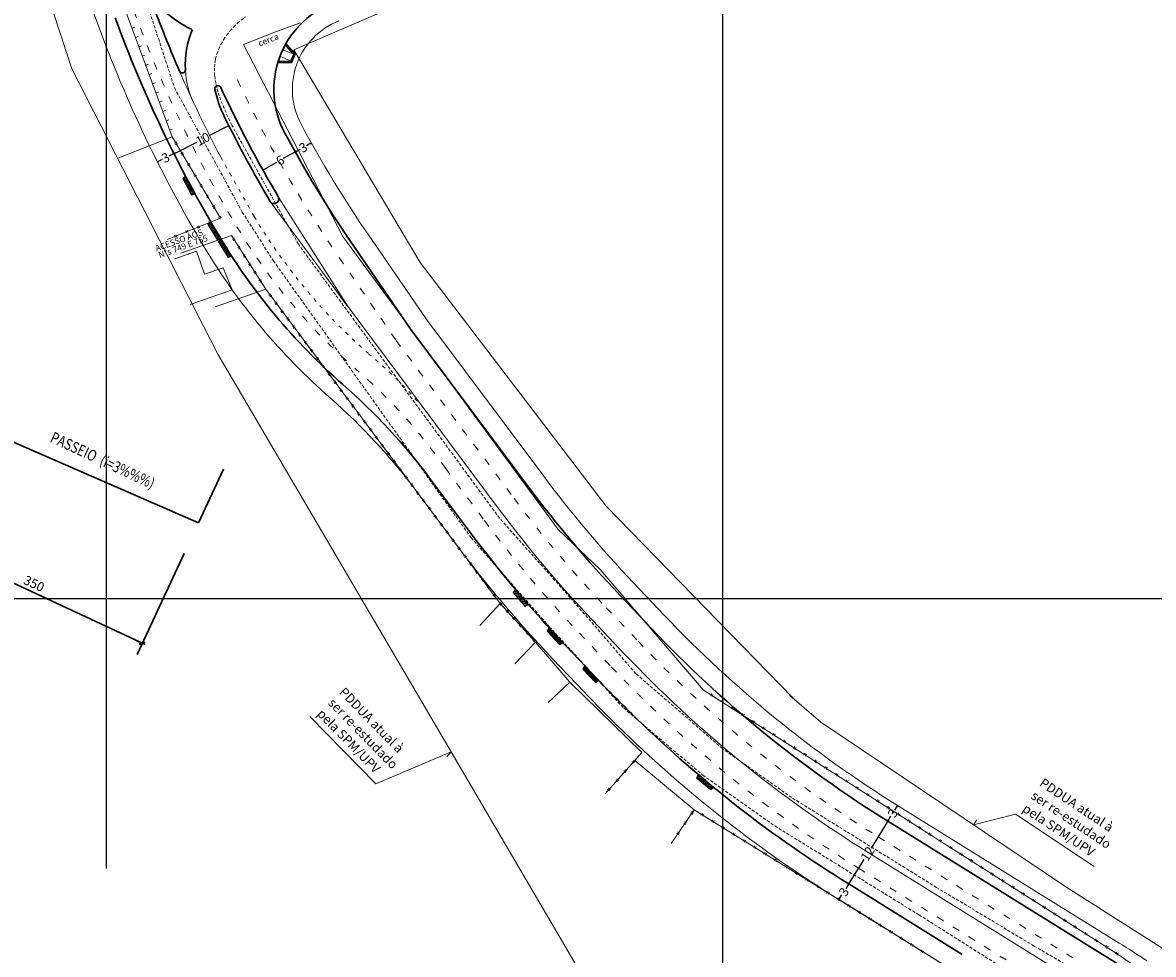
# Model space of a CAD drawing. Units: millimetres. Extents: x 180307 to 183500, y 1664929 to 1667027.
# Drawn here: x 180986 to 181170, y 1666442 to 1666593 of the extents above; entities that cross this region are included whole.
import ezdxf
from ezdxf.enums import TextEntityAlignment as Align

# ---------------------------------------------------------------- set-up
doc = ezdxf.new("R2010")
doc.units = ezdxf.units.MM
for name, pattern in [('ACAD_ISO03W100', [30, 12, -18]), ('CONTINUO', [0]), ('DASHED2', [0.375, 0.25, -0.125])]:
    doc.linetypes.add(name, pattern=pattern)
for name, color, linetype in [('GM_cotas', 2, 'Continuous'), ('RB_malha', 252, 'Continuous'), ('TOP-BORDA_DE_PISTA', 11, 'DASHED2')]:
    doc.layers.add(name, color=color, linetype=linetype)
for name, color, linetype, lineweight in [('GM_entrdada garagem', 252, 'Continuous', 9), ('GM_meio-fio', 3, 'Continuous', 30), ('GM_passeio', 2, 'Continuous', 20), ('GM_rebaixamento', 1, 'Continuous', 9), ('GM_seção tipo', 3, 'Continuous', 30), ('P-Lim_trac_viario', 164, 'Continuous', 20), ('SN_linha divisão de fluxo', 7, 'Continuous', 13), ('TOP-CADASTROS', 11, 'Continuous', 0)]:
    doc.layers.add(name, color=color, linetype=linetype, lineweight=lineweight)
doc.styles.add('cotas2', font='sansso__.ttf', dxfattribs={"width": 0.8, "height": 0.9})
doc.styles.add('DIMENSOES', font='ARIAL.TTF', dxfattribs={"height": 1.5})
doc.styles.add('SANSSERIF', font='sanss___.ttf', dxfattribs={"height": 0.2})
doc.styles.add('SANSSERIFITALIC', font='sansso__.ttf', dxfattribs={"height": 1})
doc.dimstyles.get("Standard").update_dxf_attribs({"dimtxt": 0.2, "dimasz": 0.2, "dimexe": 0.2, "dimexo": 0.05, "dimgap": 0.09, "dimtad": 0, "dimzin": 1, "dimdsep": 46, "dimtxsty": 'DIMENSOES', "dimblk": 'VDDIM_DEFAULT', "dimcen": 0.09, "dimclrd": 1, "dimclre": 1, "dimclrt": 256, "dimaunit": 1, "dimadec": 3, "dimazin": 0, "dimtfac": 1, "dimtix": 1, "dimtmove": 0, "dimatfit": 3, "dimfxl": 0, "dimtolj": 1, "dimtzin": 1, "dimarcsym": 0})

# ---------------------------------------------------------------- blocks, each defined once
blk = doc.blocks.new('rebaixo MF')
at = {"layer": 'GM_entrdada garagem'}
h = blk.add_hatch(dxfattribs=at)
h.set_pattern_fill('ANSI31', color=253, style=0)
h.set_pattern_definition([(45, (-180461.884735494, -1666817.073735158), (-0.08838834764831843, 0.08838834764831845), [])])
h.paths.add_polyline_path([(-1.499957061954774, 0.6000000005587935), (-1.499957554042339, 0), (1.499957554042339, -2.328306436538696e-10), (1.499968041491229, 0.6000000005587935)])
at = {"layer": 'GM_entrdada garagem', "lineweight": 0}
for p, q in [((-1.499957061954774, 0.6000000005587935), (-1.649957554182038, -2.328306436538696e-10)), ((-1.499957061954774, 0.6000000005587935), (-1.499957554042339, 0)), ((-1.499957554042339, 0), (1.499957554042339, -2.328306436538696e-10)), ((1.499968041491229, 0.6000000005587935), (-1.499957061954774, 0.6000000005587935)), ((5.489739123731852e-06, 0.6000000007916242), (-0.2513773798709735, 0.3514212509617209)), ((5.489739123731852e-06, 0.6000000007916242), (0.248584239394404, 0.3486171308904886)), ((1.499957554042339, -2.328306436538696e-10), (1.499968041491229, 0.6000000005587935)), ((1.499968041200191, 0.5999679777305573), (1.649957553832792, -3.476766869425774e-05))]:
    blk.add_line(p, q, dxfattribs=at)
at = {"layer": 'GM_entrdada garagem', "linetype": 'Continuous', "lineweight": 0}
blk.add_line((5.489739123731852e-06, 0.6000000007916242), (0, 0), dxfattribs=at)
blk = doc.blocks.new('CER2')
at = {"layer": 'TOP-CADASTROS'}
for p, q in [((-0.1709103211435661, -0.1685235081422416), (0.1709103212521939, 0.1685235081058654)), ((-0.1685235081061194, 0.170910321157864), (0.1685235081419876, -0.1709103211942402))]:
    blk.add_line(p, q, dxfattribs=at)
blk = doc.blocks.new('RC')
at = {"layer": 'GM_rebaixamento'}
for p, q in [((-0.1422612793281607, 6.864614686543467e-11), (3.270556539514379, 2.173462803937829e-10)), ((0.9641476300353011, 2.464801470864882e-10), (0.9641476300353011, 1.800000000060216)), ((2.16414763010515, 2.464801470864882e-10), (2.16414763010515, 1.800000000060216))]:
    blk.add_line(p, q, dxfattribs=at)
at = {"layer": 'GM_rebaixamento', "color": 34}
blk.add_lwpolyline([(-0.1422612793281607, 6.864595003541751e-11), (0.7821831650886212, 2.080000000060215), (2.346112095010479, 2.080000000060215), (3.27055653951438, 2.173465990518153e-10)], dxfattribs=at)
at = {"layer": 'GM_rebaixamento'}
blk.add_lwpolyline([(0.1641476300353011, 1.364950343261855e-11), (0.9641476300353011, 1.800000000060216), (2.164147630076046, 1.800000000060216), (2.96414763010515, 2.464802328089329e-10)], dxfattribs=at)
at = {"layer": 'GM_rebaixamento', "color": 34}
for centre in [(0.7482778192515691, 1.83135796038972), (0.7888916658560365, 1.922739115252135), (0.8276742813252911, 2.010000000060216), (0.8325515509574939, 1.8486188451978), (0.8731653975619613, 1.940000000060216), (0.9231653975619614, 2.010000000060216), (0.9231653975619614, 1.870000000060215), (0.9731653975619613, 1.940000000060216), (1.023165397561961, 2.010000000060216), (1.023165397561961, 1.870000000060215), (1.073165397561961, 1.940000000060216), (1.123165397561961, 2.010000000060216), (1.123165397561961, 1.870000000060215), (1.173165397561961, 1.940000000060216), (1.223165397561961, 2.010000000060216), (1.223165397561961, 1.870000000060215), (1.273165397561961, 1.940000000060216), (1.323165397561961, 2.010000000060216), (1.323165397561961, 1.870000000060215), (1.373165397561961, 1.940000000060216), (1.423165397561961, 2.010000000060216), (1.423165397561961, 1.870000000060215), (1.473165397561961, 1.940000000060216), (1.523165397561961, 2.010000000060216), (1.523165397561961, 1.870000000060215), (1.573165397561961, 1.940000000060216), (1.623165397561962, 2.010000000060216), (1.623165397561962, 1.870000000060215), (1.673165397561962, 1.940000000060216), (1.723165397561962, 2.010000000060216), (1.723165397561962, 1.870000000060215), (1.773165397561962, 1.940000000060216), (1.823165397561962, 2.010000000060216), (1.823165397561962, 1.870000000060215), (1.873165397561962, 1.940000000060216), (1.923165397561962, 2.010000000060216), (1.923165397561962, 1.870000000060215), (1.973165397561962, 1.940000000060216), (2.023165397561962, 2.010000000060216), (2.023165397561962, 1.870000000060215), (2.073165397561962, 1.940000000060216), (2.123165397561962, 2.010000000060216), (2.123165397561962, 1.870000000060215), (2.173165397561962, 1.940000000060216), (2.209638746309655, 1.870000000060216), (2.223165397561962, 2.010000000060216), (2.255129862543263, 1.940000000060216), (2.295743709153351, 1.848618845200298), (2.300620978776871, 2.010000000060216), (2.337572363113539, 1.926859385314339), (2.378186209723628, 1.835478230454422), (-0.02338526623331205, 0.09511601800382108), (0.01722858037115538, 0.1864971728662368), (0.0202746188681453, 0.02099574794948578), (0.05784242697562281, 0.2778783277286525), (0.06088846547261273, 0.1123769028119015), (0.09845627358009024, 0.3692594825910682), (0.1015023120770802, 0.2037580576743172), (0.1045483505740702, 0.03825663275756663), (0.1390701201845577, 0.4606406374534839), (0.1421161586815476, 0.2951392125367329), (0.1451621971785376, 0.1296377876199823), (0.1796839667890251, 0.5520217923158997), (0.182730005286015, 0.3865203673991486), (0.1857760437830051, 0.2210189424823981), (0.2202978133934925, 0.6434029471783154), (0.2233438518904824, 0.4779015222615643), (0.2263898903874725, 0.3124000973448138), (0.26091165999796, 0.7347841020407311), (0.2639576984949499, 0.5692826771239801), (0.2670037369919399, 0.4037812522072295), (0.3015255066024274, 0.8261652569031468), (0.3045715450994173, 0.6606638319863958), (0.3076175835964073, 0.4951624070696452), (0.3421393532068948, 0.9175464117655625), (0.3451853917038847, 0.7520449868488115), (0.3482314302008748, 0.5865435619320609), (0.3827531998113622, 1.008927566627978), (0.3857992383083522, 0.8434261417112272), (0.3888452768053422, 0.6779247167944766), (0.4233670464158297, 1.100308721490394), (0.4264130849128196, 0.9348072965736429), (0.4294591234098096, 0.7693058716568923), (0.4639808930202971, 1.19168987635281), (0.467026931517287, 1.026188451436059), (0.4700729700142771, 0.8606870265193081), (0.5045947396247645, 1.283071031215225), (0.5076407781217545, 1.117569606298474), (0.5106868166187445, 0.9520681813817238), (0.545208586229232, 1.374452186077641), (0.5482546247262219, 1.20895076116089), (0.5513006632232119, 1.043449336244139), (0.5858224328336994, 1.465833340940057), (0.5888684713306893, 1.300331916023306), (0.5919145098276793, 1.134830491106555), (0.6264362794381668, 1.557214495802473), (0.6294823179351567, 1.391713070885721), (0.6325283564321468, 1.226211645968971), (0.6670501260426343, 1.648595650664888), (0.6700961645396242, 1.483094225748137), (0.6731422030366142, 1.317592800831387), (0.7076639726471017, 1.739976805527304), (0.7107100111440916, 1.574475380610553), (0.7137560496410816, 1.408973955693802), (0.751323857748559, 1.665856535472969), (0.7543698962455491, 1.500355110556218), (0.7919377043530265, 1.757237690335384), (0.7949837428500165, 1.591736265418634), (0.8355975894544839, 1.683117420281049), (0.8762114360589514, 1.774498575143465), (2.250252592919743, 1.778618845200298), (2.290866439529831, 1.687237690340381), (2.331480286139919, 1.595856535480463), (2.336357555763439, 1.757237690340381), (2.372094132750008, 1.504475380620546), (2.376971402373528, 1.665856535480463), (2.412707979360096, 1.413094225760628), (2.417585248983616, 1.574475380620546), (2.418800056333716, 1.744097075594504), (2.453321825970184, 1.321713070900711), (2.458199095593704, 1.483094225760628), (2.459413902943804, 1.652715920734587), (2.493935672580272, 1.230331916040793), (2.498812942203792, 1.391713070900711), (2.500027749553893, 1.561334765874669), (2.534549519190361, 1.138950761180876), (2.539426788813881, 1.300331916040793), (2.540641596163981, 1.469953611014752), (2.575163365800449, 1.047569606320958), (2.580040635423969, 1.208950761180876), (2.581255442774069, 1.378572456154834), (2.615777212410537, 0.9561884514610408), (2.620654482034057, 1.117569606320958), (2.621869289384157, 1.287191301294917), (2.656391059020625, 0.8648072966011233), (2.661268328644145, 1.026188451461041), (2.662483135994246, 1.195810146434999), (2.697004905630714, 0.7734261417412058), (2.701882175254234, 0.9348072966011234), (2.703096982604334, 1.104428991575082), (2.737618752240802, 0.6820449868812883), (2.742496021864322, 0.8434261417412059), (2.743710829214422, 1.013047836715164), (2.77823259885089, 0.5906638320213708), (2.78310986847441, 0.7520449868812884), (2.78432467582451, 0.9216666818552468), (2.818846445460979, 0.4992826771614534), (2.823723715084498, 0.6606638320213709), (2.824938522434599, 0.8302855269953293), (2.859460292071067, 0.4079015223015359), (2.864337561694587, 0.5692826771614534), (2.865552369044687, 0.7389043721354118), (2.900074138681155, 0.3165203674416184), (2.904951408304675, 0.4779015223015359), (2.906166215654775, 0.6475232172754943), (2.940687985291243, 0.2251392125817009), (2.945565254914763, 0.3865203674416184), (2.946780062264863, 0.5561420624155768), (2.981301831901332, 0.1337580577217834), (2.986179101524852, 0.2951392125817009), (2.987393908874952, 0.4647609075556594), (3.02191567851142, 0.04237690286186591), (3.02679294813494, 0.2037580577217835), (3.02800775548504, 0.3733797526957419), (3.067406794745028, 0.112376902861866), (3.068621602095128, 0.2819985978358244), (3.108020641355116, 0.02099574800194848), (3.109235448705217, 0.1906174429759069), (3.149849295315305, 0.09923628811598939)]:
    blk.add_circle(centre, 0.022, dxfattribs=at)
blk = doc.blocks.new('VDDIM_DEFAULT')
at = {"linetype": 'Continuous'}
blk.add_hatch(color=0, dxfattribs=at).paths.add_polyline_path([(0, 0), (-1, -0.1665), (-1, 0.1665)], flags=0)
at = {"color": 0, "linetype": 'Continuous'}
blk.add_lwpolyline([(0, 0), (-1, -0.1665), (-1, 0.1665), (0, 0)], dxfattribs=at)
blk = doc.blocks.new('*D83')
at = {"layer": 'DEFPOINTS', "color": 0}
for p in [(181126.780851202, 1666463.871929946), (181126.7808512026, 1666463.871929945), (181120.4433187029, 1666453.673114006)]:
    blk.add_point(p, dxfattribs=at)
at = {"layer": 'GM_cotas', "color": 1, "lineweight": -2}
for p, q in [((181126.6752916754, 1666463.702055915), (181124.0657113013, 1666459.502530324)), ((181126.7808512026, 1666463.871929945), (181126.9507252329, 1666463.766370418)), ((181120.5488782307, 1666453.842988036), (181122.9192527501, 1666457.657566255)), ((181120.4433187034, 1666453.673114006), (181120.6131927338, 1666453.567554479))]:
    blk.add_line(p, q, dxfattribs=at)
at = {"layer": 'GM_cotas', "color": 1, "lineweight": -2, "xscale": 0.2, "yscale": 0.2, "zscale": 0.2}
for p, rotation in [((181126.7808512026, 1666463.871929945), 58.14322961174944), ((181120.4433187034, 1666453.673114006), 238.1432296117494)]:
    blk.add_blockref('VDDIM_DEFAULT', p, dxfattribs=dict(at, rotation=rotation))
at = {"layer": 'GM_cotas', "insert": (181123.4924820258, 1666458.580048289), "char_height": 1.5, "attachment_point": 5, "rotation": 58.14322961174944, "style": 'DIMENSOES'}
blk.add_mtext('\\A1;12', dxfattribs=at)
blk = doc.blocks.new('*D84')
at = {"layer": 'DEFPOINTS', "color": 0}
for p in [(181120.443318703, 1666453.673114006), (181118.8600742972, 1666451.124911276), (181118.8600742972, 1666451.124911276)]:
    blk.add_point(p, dxfattribs=at)
at = {"layer": 'GM_cotas', "color": 1, "lineweight": -2}
for p, q in [((181120.443318703, 1666453.673114006), (181120.2734385211, 1666453.778663633)), ((181118.9656239242, 1666451.294791458), (181119.3450049948, 1666451.905398309)), ((181120.337769076, 1666453.503233824), (181119.9583880047, 1666452.892626973)), ((181118.8600742972, 1666451.124911276), (181118.6901941153, 1666451.230460903))]:
    blk.add_line(p, q, dxfattribs=at)
at = {"layer": 'GM_cotas', "color": 1, "lineweight": -2, "xscale": 0.2, "yscale": 0.2, "zscale": 0.2}
for p, rotation in [((181120.443318703, 1666453.673114006), 58.14656871529328), ((181118.8600742972, 1666451.124911276), 238.1465687152933)]:
    blk.add_blockref('VDDIM_DEFAULT', p, dxfattribs=dict(at, rotation=rotation))
at = {"layer": 'GM_cotas', "insert": (181119.6516964999, 1666452.399012641), "char_height": 1.5, "attachment_point": 5, "rotation": 58.14656871529328, "style": 'DIMENSOES'}
blk.add_mtext('\\A1;3', dxfattribs=at)
blk = doc.blocks.new('*D85')
at = {"layer": 'DEFPOINTS', "color": 0}
for p in [(181128.3640561728, 1666466.420157176), (181128.364056173, 1666466.420157176), (181126.780851202, 1666463.871929945)]:
    blk.add_point(p, dxfattribs=at)
at = {"layer": 'GM_cotas', "color": 1, "lineweight": -2}
for p, q in [((181126.8863982003, 1666464.041811761), (181127.2657698214, 1666464.652424482)), ((181128.258509175, 1666466.250275361), (181127.8791375534, 1666465.639662639)), ((181128.364056173, 1666466.420157176), (181128.5339379883, 1666466.314610178)), ((181126.7808512022, 1666463.871929945), (181126.9507330175, 1666463.766382948))]:
    blk.add_line(p, q, dxfattribs=at)
at = {"layer": 'GM_cotas', "color": 1, "lineweight": -2, "xscale": 0.2, "yscale": 0.2, "zscale": 0.2}
for p, rotation in [((181128.364056173, 1666466.420157176), 58.14745539706814), ((181126.7808512022, 1666463.871929945), 238.1474553970681)]:
    blk.add_blockref('VDDIM_DEFAULT', p, dxfattribs=dict(at, rotation=rotation))
at = {"layer": 'GM_cotas', "insert": (181127.5724536872, 1666465.14604356), "char_height": 1.5, "attachment_point": 5, "rotation": 58.14745539706814, "style": 'DIMENSOES'}
blk.add_mtext('\\A1;3', dxfattribs=at)
blk = doc.blocks.new('*D86')
at = {"layer": 'DEFPOINTS', "color": 0}
for p in [(181010.9160793101, 1666572.251021665), (181010.9385213193, 1666572.206341062), (181008.2352431695, 1666570.904501115)]:
    blk.add_point(p, dxfattribs=at)
at = {"layer": 'GM_cotas', "color": 1, "lineweight": -2}
for p, q in [((181008.436407588, 1666570.949588549), (181009.0787963954, 1666571.272245245)), ((181010.75979891, 1666572.116573026), (181010.1174101023, 1666571.79391633)), ((181010.9385213193, 1666572.206341062), (181011.0282893559, 1666572.027618653)), ((181008.2576851787, 1666570.859820513), (181008.3474532153, 1666570.681098104))]:
    blk.add_line(p, q, dxfattribs=at)
at = {"layer": 'GM_cotas', "color": 1, "lineweight": -2, "xscale": 0.2, "yscale": 0.2, "zscale": 0.2}
for p, rotation in [((181010.9385213193, 1666572.206341062), 26.66929562200572), ((181008.2576851787, 1666570.859820513), 206.6692956220057)]:
    blk.add_blockref('VDDIM_DEFAULT', p, dxfattribs=dict(at, rotation=rotation))
at = {"layer": 'GM_cotas', "insert": (181009.598103249, 1666571.533080788), "char_height": 1.5, "attachment_point": 5, "rotation": 26.66929562200572, "style": 'DIMENSOES'}
blk.add_mtext('\\A1;3', dxfattribs=at)
blk = doc.blocks.new('*D87')
at = {"layer": 'DEFPOINTS', "color": 0}
for p in [(181019.8481790982, 1666576.737404004), (181019.8600892326, 1666576.713984505), (181010.9385213197, 1666572.206341062)]:
    blk.add_point(p, dxfattribs=at)
at = {"layer": 'GM_cotas', "color": 1, "lineweight": -2}
for p, q in [((181019.6818180959, 1666576.623323588), (181016.604865282, 1666575.05851973)), ((181019.8600892326, 1666576.713984505), (181019.9507501492, 1666576.535713368)), ((181011.1287025906, 1666572.273582481), (181014.6595818255, 1666574.069233498)), ((181010.9504314539, 1666572.182921564), (181011.0410923705, 1666572.004650427))]:
    blk.add_line(p, q, dxfattribs=at)
at = {"layer": 'GM_cotas', "color": 1, "lineweight": -2, "xscale": 0.2, "yscale": 0.2, "zscale": 0.2}
for p, rotation in [((181019.8600892326, 1666576.713984505), 26.95590108289037), ((181010.9504314539, 1666572.182921564), 206.9559010828904)]:
    blk.add_blockref('VDDIM_DEFAULT', p, dxfattribs=dict(at, rotation=rotation))
at = {"layer": 'GM_cotas', "insert": (181015.6322235536, 1666574.563876614), "char_height": 1.5, "attachment_point": 5, "rotation": 26.955901082890374, "style": 'DIMENSOES'}
blk.add_mtext('\\A1;10', dxfattribs=at)
blk = doc.blocks.new('*D88')
at = {"layer": 'DEFPOINTS', "color": 0}
for p in [(181030.6217856006, 1666572.455526493), (181030.6217856003, 1666572.455526494), (181025.378521286, 1666569.524528433)]:
    blk.add_point(p, dxfattribs=at)
at = {"layer": 'GM_cotas', "color": 1, "lineweight": -2}
for p, q in [((181030.4472102133, 1666572.357938409), (181028.6872753015, 1666571.374130327)), ((181030.6217856003, 1666572.455526494), (181030.5241975159, 1666572.630101881)), ((181025.3785212856, 1666569.524528434), (181025.2809332012, 1666569.699103821)), ((181025.5530966726, 1666569.622116518), (181027.6656163138, 1666570.803020359))]:
    blk.add_line(p, q, dxfattribs=at)
at = {"layer": 'GM_cotas', "color": 1, "lineweight": -2, "xscale": 0.2, "yscale": 0.2, "zscale": 0.2}
for p, rotation in [((181030.6217856003, 1666572.455526494), 29.20530117100845), ((181025.3785212856, 1666569.524528434), 209.2053011710085)]:
    blk.add_blockref('VDDIM_DEFAULT', p, dxfattribs=dict(at, rotation=rotation))
at = {"layer": 'GM_cotas', "insert": (181028.1764458077, 1666571.088575343), "char_height": 1.5, "attachment_point": 5, "rotation": 29.205301171008447, "style": 'DIMENSOES'}
blk.add_mtext('\\A1;6', dxfattribs=at)
blk = doc.blocks.new('*D89')
at = {"layer": 'DEFPOINTS', "color": 0}
for p in [(181033.2404164067, 1666573.91934776), (181033.2404164068, 1666573.91934776), (181030.6217856007, 1666572.455526493)]:
    blk.add_point(p, dxfattribs=at)
at = {"layer": 'GM_cotas', "color": 1, "lineweight": -2}
for p, q in [((181030.7963609878, 1666572.553114577), (181031.4238439943, 1666572.903879171)), ((181033.0658410197, 1666573.821759676), (181032.4383580139, 1666573.470995083)), ((181033.2404164068, 1666573.91934776), (181033.3380044912, 1666573.744772373)), ((181030.6217856008, 1666572.455526493), (181030.7193736852, 1666572.280951106))]:
    blk.add_line(p, q, dxfattribs=at)
at = {"layer": 'GM_cotas', "color": 1, "lineweight": -2, "xscale": 0.2, "yscale": 0.2, "zscale": 0.2}
for p, rotation in [((181033.2404164068, 1666573.91934776), 29.20530117150347), ((181030.6217856008, 1666572.455526493), 209.2053011715035)]:
    blk.add_blockref('VDDIM_DEFAULT', p, dxfattribs=dict(at, rotation=rotation))
at = {"layer": 'GM_cotas', "insert": (181031.9311010041, 1666573.187437127), "char_height": 1.5, "attachment_point": 5, "rotation": 29.205301171503468, "style": 'DIMENSOES'}
blk.add_mtext('\\A1;3', dxfattribs=at)
blk = doc.blocks.new('_ARCHTICK')
at = {"linetype": 'ByBlock'}
blk.add_hatch(color=0, dxfattribs=at).paths.add_polyline_path([(0.397747564417, 0.309359216769), (0.309359216769, 0.397747564417), (-0.397747564417, -0.309359216769), (-0.309359216769, -0.397747564417)], flags=0)
at = {"color": 0, "linetype": 'ByBlock'}
blk.add_line((0, 0), (-1, 0), dxfattribs=at)
blk.add_lwpolyline([(0.397747564417, 0.309359216769), (0.309359216769, 0.397747564417), (-0.397747564417, -0.309359216769), (-0.309359216769, -0.397747564417)], close=True, dxfattribs=at)
blk = doc.blocks.new('Secao tipo')
at = {"layer": 'GM_seção tipo'}
for q in [(29.54999999713618, 3.118100174702704), (26.04999999716529, 2.068704011850059)]:
    blk.add_line((29.54999999713618, 2.158704012399539), q, dxfattribs=at)
at = {"layer": 'GM_seção tipo', "color": 1}
for p, q in [((29.54999999716529, 1.609339688206092), (29.54999999722349, -0.1999999992549419)), ((29.59999999718275, 6.984919309616089e-10), (25.99999999717693, 6.984919309616089e-10))]:
    blk.add_line(p, q, dxfattribs=at)
at = {"layer": 'GM_seção tipo', "color": 1, "xscale": 0.08000000001629815, "yscale": 0.08000000001629815, "zscale": 0.08000000001629815}
blk.add_blockref('_ARCHTICK', (29.54999999722349, 9.313225746154785e-10), dxfattribs=at)
at = {"layer": 'GM_seção tipo', "style": 'cotas2', "width": 0.8}
blk.add_text('PASSEIO  (i=3%%%)', height=0.18, dxfattribs=at).set_placement((26.79747821131605, 2.331216723658144))
at = {"layer": 'GM_seção tipo', "insert": (27.54999999722349, 0.1364197537768632), "char_height": 0.15, "attachment_point": 5, "rotation": 3.916266913994527e-08, "style": 'cotas2'}
blk.add_mtext('\\A1;350', dxfattribs=at)

msp = doc.modelspace()

# ---------------------------------------------------------------- linework, layer by layer
at = {"layer": 'GM_meio-fio'}
for p, q in [((181049.4130762113, 1666543.66526804), (181040.026783295, 1666557.319547292)), ((181052.6028909642, 1666519.32361584), (181058.9262291913, 1666510.85317601)), ((181120.4480313186, 1666453.679021022), (181138.8545585578, 1666442.243107833)), ((181120.4480313186, 1666453.679021022), (181138.8545585584, 1666442.243107833))]:
    msp.add_line(p, q, dxfattribs=at)
for points in [[(181011.8559334607, 1666585.570079989, -0.01339797932572047), (181007.7660637159, 1666595.735783507)], [(181018.5314479, 1666582.9194852, 0.02541160285756903), (181027.9908481598, 1666564.997290066)], [(181026.5683994044, 1666564.445539872, -0.01930475794293086), (181019.1767037482, 1666578.086859784)], [(181049.4130762111, 1666543.66526804), (181068.5471262911, 1666518.035375542, 0.0294908159853022), (181083.2816204957, 1666500.551030359), (181088.4390327462, 1666495.116269879, 0.06399832681732531), (181126.780851202, 1666463.871929945), (181162.757097478, 1666441.520009657, -0.005839334182864458), (181167.1685439245, 1666438.707261541)]]:
    msp.add_lwpolyline(points, format="xyb", dxfattribs=at)
at = {"layer": 'GM_meio-fio', "flags": 128}
msp.add_lwpolyline([(181058.9262291913, 1666510.85317601, 0.02949104476588439), (181074.5718619297, 1666492.286848595), (181079.7295984746, 1666486.851519976, 0.01087026755804163), (181086.0341729274, 1666480.490464025, 0.01087026755804163)], format="xyb", dxfattribs=at)
at = {"layer": 'GM_meio-fio'}
for centre, radius, start, end in [((181019.9556486622, 1666606.052438506), 15, 220.8708787378895, 246.2305058032701), ((181042.1622242143, 1666582.612634003), 15.00000000007721, 111.9168691050009, 208.1622348556961), ((181199.4663050216, 1666666.960115125), 210.9999999996476, 200.1631333159194, 210.8798162210585), ((181027.7939400652, 1666586.56972843), 15, 157.601350685925, 182.960977744293), ((181012.31463338, 1666585.769063365), 0.4999999999999999, 203.4511317139908, 2.960977744293023), ((181018.0779770801, 1666582.708857055), 0.4999999999999999, 24.91392779032467, 192.4998787635442), ((181037.1157581507, 1666586.929389238), 20, 192.4998787497972, 206.239637365716), ((181198.8260809767, 1666666.48215452), 192.7010424488716, 208.1622348556961, 214.5056049043583), ((181027.215591302, 1666564.829255532), 0.7523928898650063, 210.6634125003508, 30.66454131000708), ((181104.2010257239, 1666609.990592042), 100.0000000000472, 210.8798162210585, 228.8022978527841), ((180972.4691689603, 1666459.502327006), 99.99999999999999, 36.74201212883593, 48.8022978527841), ((181227.0872950631, 1666625.990957228), 202.6484068192107, 225.8891709041945, 238.2474853038279)]:
    msp.add_arc(centre, radius, start, end, dxfattribs=at)
at = {"layer": 'GM_passeio'}
for p, q in [((180989.3582301523, 1666618.303250578), (180998.5812931263, 1666593.195543712)), ((181051.8852885407, 1666545.364728601), (181042.4989956245, 1666559.019007853)), ((181050.1988793041, 1666517.528977175), (181056.5222175312, 1666509.058537345)), ((181137.2727280343, 1666439.694026652), (181118.8648263477, 1666451.130793791))]:
    msp.add_line(p, q, dxfattribs=at)
msp.add_lwpolyline([(181051.8170489035, 1666545.459958903), (181070.9510989836, 1666519.830066405, 0.02949081598524057), (181085.457740185, 1666502.616097694), (181090.6151524353, 1666497.181337214, 0.06399832681745794), (181128.3640561728, 1666466.420157176), (181164.340302449, 1666444.068236888, -0.005839334182821536), (181168.8108307674, 1666441.217818038, -0.005839334182821536)], format="xyb", dxfattribs=at)
at = {"layer": 'GM_passeio', "flags": 128}
msp.add_lwpolyline([(181056.5222175309, 1666509.058537345, 0.0294910447659274), (181072.3956992897, 1666490.221826521), (181077.5534358347, 1666484.786497902, 0.01087026755800972), (181083.9498244785, 1666478.332805214, 0.01087026755800972)], format="xyb", dxfattribs=at)
at = {"layer": 'GM_passeio', "color": 1}
for points in [[(181033.0130559994, 1666480.832008487), (181043.6974997757, 1666469.894405501), (181055.9306340638, 1666475.119748869), (181055.2204743702, 1666474.314075577)], [(181160.2361099008, 1666456.500385648), (181147.5188848797, 1666464.989242204), (181140.6895027061, 1666463.291240213), (181141.228692301, 1666464.099004529)]]:
    msp.add_lwpolyline(points, dxfattribs=at)
at = {"layer": 'GM_passeio'}
for centre, radius, start, end in [((181199.4663050216, 1666666.960115125), 213.9999999996476, 200.1631333159194, 210.8798162210585), ((181042.1622242143, 1666582.612634003), 12.00000000007721, 111.9168691050009, 208.1622348556961), ((181198.8260809767, 1666666.48215452), 189.7010424488716, 208.1622348556961, 214.5056049043583), ((181104.2010257239, 1666609.990592042), 103.0000000000472, 210.8798162210585, 228.8022978527841), ((180972.4691689603, 1666459.502327006), 96.99999999999999, 36.74201212883593, 48.8022978527841), ((181229.1594330801, 1666628.649702368), 209, 225.9900869994694, 238.1465691939436)]:
    msp.add_arc(centre, radius, start, end, dxfattribs=at)
at = {"layer": 'P-Lim_trac_viario'}
for points in [[(180669.8440215494, 1666716.294969317), (180662.8903574416, 1666725.949082947), (180669.1385983649, 1666732.983348072), (180756.8427129895, 1666729.853880984), (180797.2418279037, 1666732.019689977), (180839.7999252049, 1666737.457184177), (180880.5160322322, 1666743.488728155), (180898.9393647462, 1666739.591536745), (180918.4277023163, 1666725.71638669), (180934.9810515319, 1666705.736259218), (180958.4168681008, 1666668.636848265), (180970.6662869682, 1666644.50720721), (180983.6741803508, 1666618.733630332), (180994.3666107459, 1666585.972607376), (181018.0974285114, 1666539.637731721)], [(181018.0974285114, 1666539.637731721), (180994.3666107459, 1666585.972607376), (180983.6741803508, 1666618.733630332), (180970.6662869682, 1666644.50720721), (180958.4168681008, 1666668.636848265), (180934.9810515319, 1666705.736259218), (180918.4277023163, 1666725.71638669), (180898.9393647462, 1666739.591536745), (180880.5160322322, 1666743.488728155), (180839.7999252049, 1666737.457184177), (180797.2418279037, 1666732.019689977), (180756.8427129895, 1666729.853880984), (180739.8748118249, 1666730.459331349)], [(181030.4001890472, 1666589.057221577), (181075.9321180073, 1666608.732680167)], [(181111.3651232531, 1666483.851003595), (181081.0982657198, 1666515.002220361), (181050.9155265592, 1666554.49682046), (181030.4001890472, 1666589.057221577)], [(181145.5815202037, 1666322.235681811), (181131.5970451684, 1666346.083783164), (181093.7638396161, 1666410.601766017), (181055.9306340638, 1666475.119748869), (181018.0974285114, 1666539.637731721)], [(181301.1145131389, 1666383.490336751), (181280.9873997438, 1666386.779397639), (181259.6526124356, 1666392.62462582), (181233.8788502785, 1666403.375244378), (181194.7672232774, 1666428.301192477), (181155.6555962762, 1666453.227140576), (181115.9359732524, 1666479.936999218), (181110.8850346007, 1666484.262475117)]]:
    msp.add_lwpolyline(points, dxfattribs=at)
at = {"layer": 'RB_malha', "linetype": 'CONTINUO', "flags": 128}
for points in [[(181000, 1666456.171091093), (181000, 1666732.015570834)], [(181100, 1666387.815372624), (181100, 1666685.384805019)], [(180906.0086015315, 1666500), (181285.6905255564, 1666500)]]:
    msp.add_lwpolyline(points, dxfattribs=at)
at = {"layer": 'SN_linha divisão de fluxo', "color": 8, "linetype": 'ACAD_ISO03W100', "ltscale": 0.05}
msp.add_line((181023.95504722, 1666562.00275052), (181018.5388207662, 1666571.632420918), dxfattribs=at)
at = {"layer": 'SN_linha divisão de fluxo', "color": 8, "ltscale": 5}
for p, q in [((181026.5683994044, 1666564.445539872), (181039.1967564739, 1666547.311703141)), ((181039.1967564739, 1666547.311703141), (181027.9908481598, 1666564.997290066))]:
    msp.add_line(p, q, dxfattribs=at)
at = {"layer": 'SN_linha divisão de fluxo', "color": 8, "linetype": 'ACAD_ISO03W100', "ltscale": 0.1}
msp.add_line((181046.9408638818, 1666541.965807479), (181037.5545709655, 1666555.620086731), dxfattribs=at)
for points in [[(181021.1616283859, 1666560.332260181, -0.04679573218483992), (181004.4444404852, 1666595.348724402), (180989.8603442005, 1666635.068923512, 0.007667632447859328), (180988.1839394284, 1666639.426922726)], [(181021.2522728192, 1666584.183254071, 0.04192902860696828), (181037.5545709655, 1666555.620086731)], [(181047.0091035186, 1666541.870577177), (181066.1431535986, 1666516.240684679, 0.02949081598536195), (181081.1055008064, 1666498.485963024), (181086.2629130572, 1666493.051202544, 0.06399832681741452), (181125.1976462312, 1666461.323702714), (181161.1738925071, 1666438.971782426, -0.005839334182767065), (181165.5262570816, 1666436.196705044, -0.005839334182767065)], [(181055.0105333253, 1666521.120919557), (181061.3354347294, 1666512.650999577, 0.02949081598545298), (181076.7532614279, 1666494.355828354), (181081.9106736791, 1666488.921067873, 0.06399832681755688), (181122.0312362895, 1666456.227248253), (181158.0074825652, 1666433.875327964, -0.005839334182709553), (181162.241683396, 1666431.17559205)]]:
    msp.add_lwpolyline(points, format="xyb", dxfattribs=at)
at = {"layer": 'SN_linha divisão de fluxo', "color": 8, "ltscale": 5}
for points in [[(181018.5388207662, 1666571.632420918, -0.0189028586851176), (181011.8559334606, 1666585.570079989)], [(181222.7679647446, 1666395.155825563), (181163.8795570364, 1666433.679187177, 0.005839514068934334), (181159.5861841192, 1666436.416746955), (181123.6098074506, 1666458.769519505, -0.0639996652226468), (181084.0819237544, 1666490.981564123), (181078.9241872095, 1666496.416892742, -0.02949104476598688), (181063.7342525116, 1666514.44245334), (181039.1967564739, 1666547.311703141, -0.003056417551702728), (181037.7460638927, 1666549.279966289, -0.003056417551702728)]]:
    msp.add_lwpolyline(points, format="xyb", dxfattribs=at)
msp.add_arc((181027.786020269, 1666586.589410718), 15, 183.3458435396521, 203.6703332290041, dxfattribs=at)
at = {"layer": 'SN_linha divisão de fluxo', "color": 8, "linetype": 'ACAD_ISO03W100', "ltscale": 0.05}
for centre, radius, start, end in [((181104.2010257239, 1666609.990592042), 93.5000000000472, 210.8798162210585, 228.8022978527841), ((180994.427636442, 1666482.073208387), 75.072465809192, 40.57316922759553, 50.09432416495422)]:
    msp.add_arc(centre, radius, start, end, dxfattribs=at)
at = {"layer": 'SN_linha divisão de fluxo', "color": 8, "linetype": 'ACAD_ISO03W100', "ltscale": 0.1}
for centre, radius, start, end in [((181104.3424277547, 1666610.128684987), 96.94704382824669, 210.9069694990935, 228.7931724860208), ((180985.2300491215, 1666472.618776103), 84.98102079502267, 34.80190644600287, 49.45127579522901)]:
    msp.add_arc(centre, radius, start, end, dxfattribs=at)
at = {"layer": 'TOP-BORDA_DE_PISTA', "lineweight": 0, "ltscale": 2}
for points in [[(181002.8449340086, 1666607.969349426), (181011.0284685949, 1666582.901033275), (181022.0376051937, 1666562.705508272), (181027.0844863157, 1666554.792897808), (181059.1686052422, 1666509.853556177), (181071.8566321419, 1666495.422606462), (181071.8566321419, 1666495.422606462), (181083.9349082702, 1666482.199247459), (181096.7625496172, 1666471.31747673), (181108.4450227169, 1666463.079902977), (181131.8286338169, 1666448.669707192), (181164.2903230498, 1666428.130223025)], [(181167.7926797229, 1666433.595697354), (181150.510735087, 1666443.597161433), (181134.6947858503, 1666453.107006685), (181111.1795026494, 1666467.6900753), (181099.9549232009, 1666475.64703988), (181085.9212273737, 1666487.784822133), (181075.2705091791, 1666500.127077549), (181075.2705091791, 1666500.127077549), (181063.778806066, 1666513.037518401), (181031.1560157178, 1666557.477470248), (181020.3401754805, 1666576.802308547), (181019.7072763258, 1666578.157036666), (181019.1030067326, 1666579.51021236), (181018.5559962623, 1666580.860283204), (181018.0948744765, 1666582.205696774), (181017.7482709365, 1666583.544900644), (181017.544815204, 1666584.876342389), (181017.5131368403, 1666586.198469584), (181017.681865407, 1666587.509729804), (181017.8973680871, 1666588.315874422), (181018.1935507765, 1666589.111551945), (181018.5630106265, 1666589.89107153), (181018.9983447878, 1666590.648742334), (181019.4921504116, 1666591.378873517), (181020.0370246487, 1666592.075774235), (181020.6255646504, 1666592.733753645), (181021.2503675674, 1666593.347120906), (181022.533646725, 1666594.391325466)]]:
    msp.add_lwpolyline(points, dxfattribs=at)
at = {"layer": 'TOP-CADASTROS'}
for p, q in [((181004.5844281006, 1666592.689850249), (181004.1689243457, 1666592.536518536)), ((181005.1383562086, 1666591.188796069), (181004.7228524538, 1666591.035464356)), ((181005.6922843167, 1666589.68774189), (181005.2767805619, 1666589.534410176)), ((181006.2462124247, 1666588.18668771), (181005.8307086699, 1666588.033355996)), ((181006.8001405328, 1666586.685633529), (181006.384636778, 1666586.532301816)), ((181007.3540686409, 1666585.184579349), (181006.938564886, 1666585.031247636)), ((181007.9079967489, 1666583.68352517), (181007.4924929941, 1666583.530193456)), ((181008.461924857, 1666582.18247099), (181008.0464211022, 1666582.029139276)), ((181009.015852965, 1666580.68141681), (181008.6003492102, 1666580.528085097)), ((181009.5697810731, 1666579.18036263), (181009.1542773183, 1666579.027030917)), ((181010.1237091812, 1666577.67930845), (181009.7082054264, 1666577.525976737)), ((181010.6665272778, 1666574.929081941), (181002.0054086017, 1666571.503522933)), ((181010.6776372892, 1666576.17825427), (181010.2621335344, 1666576.024922557)), ((181014.6125208191, 1666556.355949522), (181015.9191725963, 1666552.617387091)), ((181020.3917674703, 1666550.069138483), (181018.9225616292, 1666553.667091005)), ((181063.9081631787, 1666499.175269854), (181060.5626815007, 1666495.630831868)), ((181069.5944037569, 1666492.922792592), (181066.2489220789, 1666489.378354606)), ((181075.2114969677, 1666486.392299214), (181071.651372313, 1666483.141145435)), ((181085.7322239742, 1666473.714587677), (181086.8642651145, 1666474.984666204))]:
    msp.add_line(p, q, dxfattribs=at)
at = {"layer": 'TOP-CADASTROS', "linetype": 'Continuous', "lineweight": 0}
for points in [[(181000.2914275893, 1666603.043897796), (181010.6665272778, 1666574.929081941)], [(181010.6665272778, 1666574.929081941), (181018.5030024651, 1666561.697640057), (181009.841883789, 1666558.272081048)]]:
    msp.add_lwpolyline(points, dxfattribs=at)
at = {"layer": 'TOP-CADASTROS'}
for points in [[(181309.1647360564, 1666374.521112394), (181309.0842589741, 1666372.693380569), (181278.0469595047, 1666376.389797266), (181242.9521076658, 1666387.824274367), (181239.6467120501, 1666389.822384703), (181214.8180749652, 1666406.936830525), (181164.1740210521, 1666442.234561085), (181096.8970655315, 1666485.145151625), (181080.1280531202, 1666504.705222462), (181073.308234174, 1666511.195060016), (181038.338365519, 1666558.731400279), (181022.2366772265, 1666589.875258358), (181027.6042097626, 1666591.990406854), (181031.5099627442, 1666593.392953685)], [(181012.0568694593, 1666556.033597225), (181020.2649054236, 1666558.902358943)], [(181020.2649054236, 1666558.902358943), (181025.8335269972, 1666550.175911545)], [(181011.1203677309, 1666555.135419405), (181014.6125208191, 1666556.355949522)], [(181015.9191725964, 1666552.617387091), (181018.9225616292, 1666553.667091005)], [(181013.5818541525, 1666547.689029683), (181020.3917674703, 1666550.069138483)], [(181025.8335269972, 1666550.175911545), (181025.8335269972, 1666550.175911545), (181017.6254910328, 1666547.307149827)], [(181025.8335269972, 1666550.175911545), (181063.9081631786, 1666499.175269854)], [(181069.5944037569, 1666492.922792592), (181075.2114969677, 1666486.392299214), (181069.5944037569, 1666492.922792592), (181069.5944037569, 1666492.922792592), (181063.9081631786, 1666499.175269854)], [(181075.2114969677, 1666486.392299214), (181086.8642651145, 1666474.984666204), (181080.9274780423, 1666468.323966773)], [(181085.7322239742, 1666473.714587677), (181095.3823866693, 1666465.72035424)], [(181091.6420500106, 1666460.234591543), (181095.3823866693, 1666465.72035424), (181156.9378769707, 1666427.476136046), (181197.2096486532, 1666400.517840487), (181242.4398910111, 1666371.544007835), (181262.7952462892, 1666366.769456272)]]:
    msp.add_lwpolyline(points, dxfattribs=at)

# ---------------------------------------------------------------- block references
at = {"layer": 'GM_entrdada garagem'}
for p, rotation in [((181013.6187832284, 1666567.067489572), 118.221751033599), ((181017.7481838998, 1666559.736707987), 120.5628540972981), ((181019.4614167489, 1666556.916678069), 121.9976341703445), ((181067.4302796717, 1666500.214229759), 130.2943881183033), ((181072.9665256583, 1666494.006000123), 132.8439744876819), ((181078.7705594361, 1666487.862169817), 133.5000949947167), ((181097.2965829721, 1666470.368006865), 140.2125265079972)]:
    msp.add_blockref('rebaixo MF', p, dxfattribs=dict(at, rotation=rotation))
at = {"layer": 'GM_rebaixamento', "rotation": 246.8030690257678}
msp.add_blockref('RC', (181029.0654855103, 1666589.924371491), dxfattribs=at)
at = {"layer": 'GM_seção tipo', "xscale": 9.999999999983917, "yscale": 9.999999999983917, "zscale": 9.999999999983917, "rotation": 334.9999999995649}
msp.add_blockref('Secao tipo', (180737.9867887528, 1666617.608729957), dxfattribs=at)
at = {"layer": 'TOP-CADASTROS'}
for p, rotation in [((181011.2963160505, 1666573.86571948), 300.6366310721696), ((181012.315499275, 1666572.144886671), 300.6366310721696), ((181013.3346824995, 1666570.424053863), 300.6366310721696), ((181014.3538657241, 1666568.703221054), 300.6366310721696), ((181015.3730489486, 1666566.982388246), 300.6366310721696), ((181016.3922321732, 1666565.261555437), 300.6366310721696), ((181017.4114153977, 1666563.540722629), 300.6366310721696), ((181018.4305986222, 1666561.819889821), 300.6366310721696), ((181014.9154880618, 1666560.278742251), 201.5792922991163), ((181016.7753070055, 1666561.014319233), 201.5792922991163), ((181011.1958501743, 1666558.807588287), 201.5792922991163), ((181013.055669118, 1666559.543165269), 201.5792922991163), ((181020.6693429241, 1666558.268575065), 122.5432328539574), ((181021.5300402696, 1666556.919797812), 122.5432328539574), ((181022.3907376151, 1666555.571020559), 122.5432328539574), ((181023.2514349607, 1666554.222243305), 122.5432328539574), ((181024.1121323062, 1666552.873466052), 122.5432328539574), ((181024.9728296518, 1666551.524688798), 122.5432328539574), ((181026.5785932262, 1666549.177901857), 126.7432562130543), ((181027.5357616865, 1666547.895783087), 126.7432562130543), ((181028.4929301468, 1666546.613664318), 126.7432562130543), ((181029.4500986072, 1666545.331545549), 126.7432562130543), ((181030.4072670675, 1666544.049426779), 126.7432562130543), ((181031.3644355278, 1666542.76730801), 126.7432562130543), ((181032.3216039882, 1666541.485189241), 126.7432562130543), ((181033.2787724484, 1666540.203070472), 126.7432562130543), ((181034.2359409087, 1666538.920951702), 126.7432562130543), ((181035.1931093691, 1666537.638832933), 126.7432562130543), ((181036.1502778294, 1666536.356714164), 126.7432562130543), ((181037.1074462897, 1666535.074595394), 126.7432562130543), ((181038.06461475, 1666533.792476625), 126.7432562130543), ((181039.0217832103, 1666532.510357856), 126.7432562130543), ((181039.9789516707, 1666531.228239087), 126.7432562130543), ((181040.936120131, 1666529.946120317), 126.7432562130543), ((181041.8932885913, 1666528.664001548), 126.7432562130543), ((181042.8504570516, 1666527.381882779), 126.7432562130543), ((181043.8076255119, 1666526.099764009), 126.7432562130543), ((181044.7647939722, 1666524.81764524), 126.7432562130543), ((181045.7219624326, 1666523.535526471), 126.7432562130543), ((181046.6791308929, 1666522.253407701), 126.7432562130543), ((181047.6362993532, 1666520.971288932), 126.7432562130543), ((181048.5934678135, 1666519.689170163), 126.7432562130543), ((181049.5506362738, 1666518.407051394), 126.7432562130543), ((181050.5078047342, 1666517.124932624), 126.7432562130543), ((181051.4649731944, 1666515.842813855), 126.7432562130543), ((181052.4221416548, 1666514.560695086), 126.7432562130543), ((181053.3793101151, 1666513.278576317), 126.7432562130543), ((181054.3364785754, 1666511.996457547), 126.7432562130543), ((181055.2936470358, 1666510.714338778), 126.7432562130543), ((181056.250815496, 1666509.432220008), 126.7432562130543), ((181057.2079839564, 1666508.150101239), 126.7432562130543), ((181058.1651524167, 1666506.86798247), 126.7432562130543), ((181059.122320877, 1666505.585863701), 126.7432562130543), ((181060.0794893373, 1666504.303744931), 126.7432562130543), ((181061.0366577976, 1666503.021626162), 126.7432562130543), ((181061.9938262579, 1666501.739507393), 126.7432562130543), ((181062.9509947183, 1666500.457388623), 126.7432562130543), ((181063.9614604485, 1666499.116665234), 132.2845762115677), ((181065.037961862, 1666497.93296565), 132.2845762115677), ((181066.1144632755, 1666496.749266065), 132.2845762115677), ((181067.190964689, 1666495.56556648), 132.2845762115677), ((181068.2674661025, 1666494.381866896), 132.2845762115677), ((181069.343967516, 1666493.198167311), 132.2845762115677), ((181098.2120909685, 1666484.33788727), 147.4500171463201), ((181099.8979357752, 1666483.261816972), 147.4500171463201), ((181101.5837805821, 1666482.185746673), 147.4500171463201), ((181103.2696253888, 1666481.109676375), 147.4500171463201), ((181104.9554701956, 1666480.033606076), 147.4500171463201), ((181106.6413150024, 1666478.957535777), 147.4500171463201), ((181108.3271598092, 1666477.881465479), 147.4500171463201), ((181110.013004616, 1666476.80539518), 147.4500171463201), ((181111.6988494227, 1666475.729324882), 147.4500171463201), ((181113.3846942295, 1666474.653254583), 147.4500171463201), ((181115.0705390363, 1666473.577184285), 147.4500171463201), ((181084.2027638508, 1666471.998630199), 228.2888749515899), ((181085.5335144826, 1666473.491648201), 228.2888749515899), ((181116.7563838431, 1666472.501113986), 147.4500171463201), ((181082.872013219, 1666470.505612196), 228.2888749515899), ((181118.4422286499, 1666471.425043688), 147.4500171463201), ((181120.1280734566, 1666470.348973389), 147.4500171463201), ((181081.5412625872, 1666469.012594194), 228.2888749515899), ((181121.8139182634, 1666469.272903091), 147.4500171463201), ((181123.4997630702, 1666468.196832792), 147.4500171463201), ((181125.185607877, 1666467.120762493), 147.4500171463201), ((181095.0220980465, 1666465.191937131), 55.71280994151363), ((181096.7015325864, 1666464.900773338), 148.1474553993045), ((181126.8714526838, 1666466.044692195), 147.4500171463201), ((181128.5572974906, 1666464.968621896), 147.4500171463201), ((181093.8954153678, 1666463.539488601), 55.71280994151363), ((181098.4003507403, 1666463.845303358), 148.1474553993045), ((181100.0991688942, 1666462.789833377), 148.1474553993045), ((181130.2431422973, 1666463.892551598), 147.4500171463201), ((181131.9289871042, 1666462.816481299), 147.4500171463201), ((181092.7687326892, 1666461.887040072), 55.71280994151363), ((181101.7979870482, 1666461.734363397), 148.1474553993045), ((181133.6148319109, 1666461.740411001), 147.4500171463201), ((181103.4968052021, 1666460.678893416), 148.1474553993045), ((181105.195623356, 1666459.623423435), 148.1474553993045), ((181135.3006767177, 1666460.664340702), 147.4500171463201), ((181136.9865215245, 1666459.588270404), 147.4500171463201), ((181106.8944415099, 1666458.567953455), 148.1474553993045), ((181108.5932596639, 1666457.512483475), 148.1474553993045), ((181138.6723663313, 1666458.512200105), 147.4500171463201), ((181140.3582111381, 1666457.436129806), 147.4500171463201), ((181110.2920778179, 1666456.457013494), 148.1474553993045), ((181111.9908959718, 1666455.401543513), 148.1474553993045), ((181142.0440559448, 1666456.360059508), 147.4500171463201), ((181143.7299007516, 1666455.283989209), 147.4500171463201), ((181113.6897141257, 1666454.346073532), 148.1474553993045), ((181145.4157455584, 1666454.207918911), 147.4500171463201), ((181115.3885322797, 1666453.290603552), 148.1474553993045), ((181117.0873504336, 1666452.235133572), 148.1474553993045), ((181147.1015903652, 1666453.131848612), 147.4500171463201), ((181148.787435172, 1666452.055778313), 147.4500171463201), ((181118.7861685875, 1666451.179663591), 148.1474553993045), ((181120.4849867415, 1666450.124193611), 148.1474553993045), ((181150.4732799788, 1666450.979708015), 147.4500171463201), ((181152.1591247855, 1666449.903637717), 147.4500171463201), ((181122.1838048954, 1666449.06872363), 148.1474553993045), ((181123.8826230494, 1666448.013253649), 148.1474553993045), ((181153.8449695923, 1666448.827567418), 147.4500171463201), ((181125.5814412033, 1666446.957783669), 148.1474553993045), ((181155.5308143991, 1666447.751497119), 147.4500171463201), ((181157.2166592059, 1666446.675426821), 147.4500171463201), ((181127.2802593572, 1666445.902313689), 148.1474553993045), ((181128.9790775112, 1666444.846843708), 148.1474553993045), ((181158.9025040127, 1666445.599356522), 147.4500171463201), ((181160.5883488195, 1666444.523286223), 147.4500171463201), ((181130.6778956651, 1666443.791373727), 148.1474553993045), ((181132.376713819, 1666442.735903746), 148.1474553993045), ((181162.2741936262, 1666443.447215925), 147.4500171463201), ((181163.960038433, 1666442.371145627), 147.4500171463201)]:
    msp.add_blockref('CER2', p, dxfattribs=dict(at, rotation=rotation))

# ---------------------------------------------------------------- texts
at = {"layer": 'GM_passeio', "color": 1, "char_height": 1.5, "width": 15.81804757585632, "attachment_point": 1, "style": 'DIMENSOES'}
for insert, rotation in [((181038.7209574863, 1666485.722588885), 314.32918970882906), ((181152.0907294549, 1666470.955493389), 326.2765506623845)]:
    msp.add_mtext('{\\fArial|b0|i0|c238|p34;PDDUA atual à ser re-estudado pela SPM/UPV}', dxfattribs=dict(at, insert=insert, rotation=rotation))
at = {"layer": 'TOP-CADASTROS', "style": 'SANSSERIF'}
msp.add_text('cerca', height=1.000000000061214, rotation=20.7346489332092, dxfattribs=at).set_placement((181024.6574555433, 1666590.040316665), align=Align.MIDDLE_LEFT)
at = {"layer": 'TOP-CADASTROS', "lineweight": 0, "style": 'SANSSERIFITALIC'}
for s, rotation, p in [('ACESSO AOS ', 19.83069860534418, (181007.9624824118, 1666556.760377691)), (' N°s 749 E 755', 19.83069861788942, (181008.1812505012, 1666555.586941066))]:
    msp.add_text(s, height=0.9999999999999999, rotation=rotation, dxfattribs=at).set_placement(p, align=Align.MIDDLE_LEFT)

# ---------------------------------------------------------------- dimensions: what is measured, and where the dimension line sits
at = {"layer": 'GM_cotas'}
for base, p1, p2, angle, picture, middle in [((181019.8600892326, 1666576.713984505), (181010.9385213196, 1666572.206341062), (181019.8481790983, 1666576.737404003), 26.955901082890378, '*D87', (181015.6322235536, 1666574.563876614)), ((181033.2404164068, 1666573.91934776), (181030.6217856006, 1666572.455526493), (181033.2404164067, 1666573.91934776), 29.20530117123225, '*D89', (181031.9311010041, 1666573.187437127)), ((181010.9385213193, 1666572.206341062), (181008.2352431694, 1666570.904501115), (181010.9160793102, 1666572.251021665), 26.66929562945407, '*D86', (181009.598103249, 1666571.533080788)), ((181030.6217856003, 1666572.455526494), (181025.378521286, 1666569.524528433), (181030.6217856006, 1666572.455526493), 29.20530117141481, '*D88', (181028.1764458077, 1666571.088575343)), ((181128.364056173, 1666466.420157176), (181126.780851202, 1666463.871929945), (181128.3640561728, 1666466.420157176), 58.14745539754028, '*D85', (181127.5724536872, 1666465.14604356)), ((181126.7808512026, 1666463.871929945), (181120.443318703, 1666453.673114006), (181126.780851202, 1666463.871929946), 58.14322961350858, '*D83', (181123.4924820258, 1666458.580048289)), ((181118.8600742972, 1666451.124911276), (181120.443318703, 1666453.673114006), (181118.8600742972, 1666451.124911277), 238.1465687054341, '*D84', (181119.6516964999, 1666452.399012641))]:
    dim = msp.add_linear_dim(base=base, p1=p1, p2=p2, angle=angle, dimstyle='Standard', override={"dimdec": 0, "dimfxlon": 1}, dxfattribs=at)
    dim.commit()
    dim.dimension.update_dxf_attribs({"geometry": picture, "text_midpoint": middle, "dimtype": 161})

doc.saveas('drawing.dxf')
